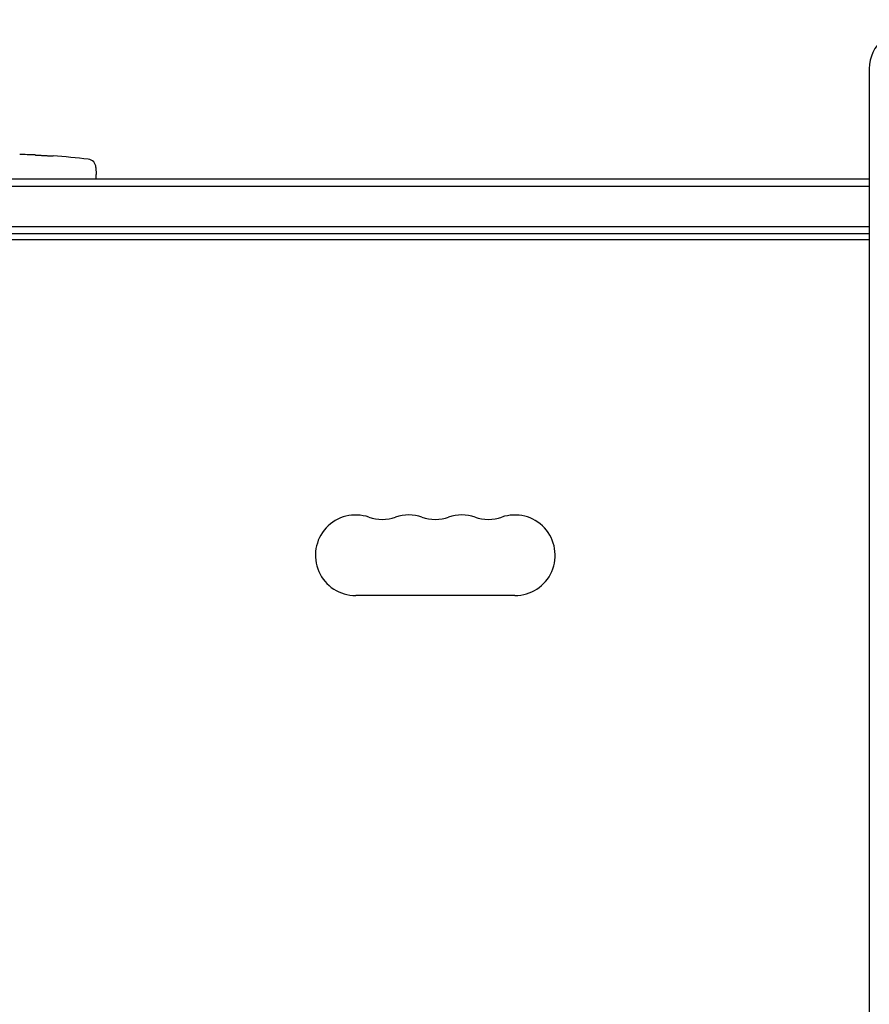
# Model space of a CAD drawing. Units: millimetres. Extents: x -6684 to 4929, y -3073 to 3368.
# Drawn here: x 222 to 516, y 816 to 1156 of the extents above; entities that cross this region are included whole.
import ezdxf

# ---------------------------------------------------------------- set-up
doc = ezdxf.new("R2010")
doc.units = ezdxf.units.MM
doc.header["$LTSCALE"] = 20
doc.layers.add('2d', color=230, linetype='Continuous')

msp = doc.modelspace()

# ---------------------------------------------------------------- linework, layer by layer
at = {"layer": '2d'}
for p, q in [((516, 1139.17), (516, -57.17)), ((227.72, 1109.29), (227.72, 1109.29)), ((233.88, 1108.96), (233.88, 1108.96)), ((248.71, 1104.94), (248.8, 1102.5)), ((248.75, 1101), (248.8, 1102.5)), ((50.8, 1101), (516, 1101)), ((50.8, 1098.5), (516, 1098.5)), ((516, 1084.5), (52.94, 1084.5)), ((516, 1082), (53, 1082)), ((516, 1080), (104.25, 1080)), ((393.5, 957.07), (338.5, 957.07))]:
    msp.add_line(p, q, dxfattribs=at)
for centre, radius, start, end in [((217.8, 870.95), 238.55, 87.6159, 88.2949), ((217.8, 870.95), 238.55, 83.1936, 86.1361), ((245.72, 1104.84), 3, 2, 83.1936), ((338.5, 971), 13.93, 70.8901, 270), ((347.67, 997.46), 14.07, 250.8901, 289.1099), ((356.83, 971), 13.93, 70.8901, 109.1099), ((366, 997.46), 14.07, 250.8901, 289.1099), ((375.17, 971), 13.93, 70.8901, 109.1099), ((384.33, 997.46), 14.07, 250.8901, 289.1099), ((393.5, 971), 13.93, 270, 109.1099)]:
    msp.add_arc(centre, radius, start, end, dxfattribs=at)
for centre, major_axis, ratio, start_param, end_param in [((541, 1139.17), (-25, 0), 0.707107, -1.263941, 0), ((227.8, 871.42), (-11.26, 237.9), 0.674575, -0.052034, -0.036227)]:
    msp.add_ellipse(centre, major_axis=major_axis, ratio=ratio, start_param=start_param, end_param=end_param, dxfattribs=at)
msp.add_open_spline([(227.72, 1109.29), (227.72, 1109.29), (227.74, 1109.29), (227.82, 1109.28), (227.88, 1109.28), (228.04, 1109.27), (228.13, 1109.27), (228.35, 1109.25), (228.48, 1109.24), (228.77, 1109.23), (228.92, 1109.22), (229.26, 1109.2), (229.44, 1109.19), (229.81, 1109.17), (230, 1109.16), (230.4, 1109.14), (230.6, 1109.13), (231, 1109.1), (231.2, 1109.09), (231.6, 1109.07), (231.79, 1109.06), (232.16, 1109.04), (232.34, 1109.03), (232.67, 1109.01), (232.83, 1109.01), (233.12, 1108.99), (233.24, 1108.99), (233.47, 1108.97), (233.56, 1108.97), (233.72, 1108.96), (233.78, 1108.96), (233.85, 1108.96), (233.88, 1108.96), (233.88, 1108.96)], degree=3, knots=[0.000000197, 0.000000197, 0.000000197, 0.000000197, 0.000601628, 0.000601628, 0.001203058, 0.001203058, 0.001804488, 0.001804488, 0.002405919, 0.002405919, 0.003007349, 0.003007349, 0.003608779, 0.003608779, 0.00421021, 0.00421021, 0.00481164, 0.00481164, 0.00541307, 0.00541307, 0.006014501, 0.006014501, 0.006615931, 0.006615931, 0.007217361, 0.007217361, 0.007818792, 0.007818792, 0.008420222, 0.008420222, 0.009021652, 0.009021652, 0.009623083, 0.009623083, 0.009623083, 0.009623083], dxfattribs=at)

doc.saveas('drawing.dxf')
